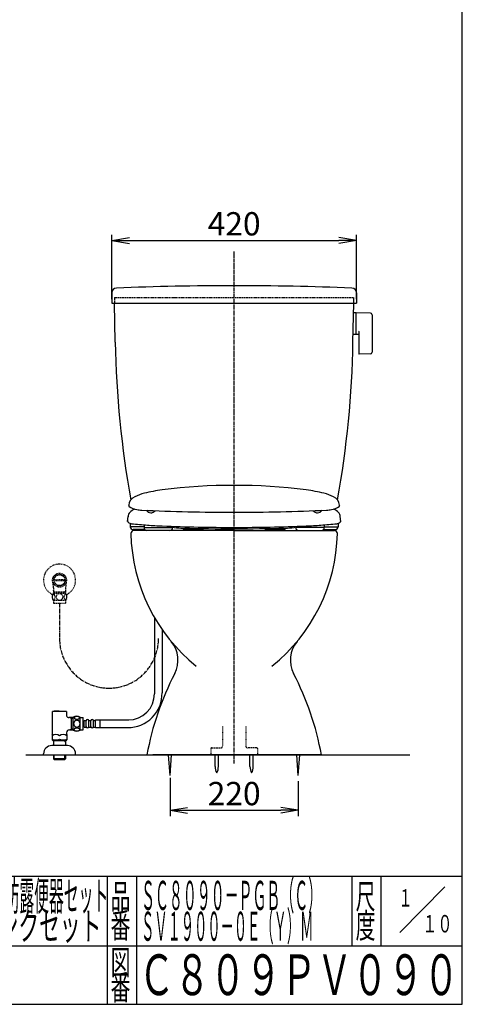
# Model space of a CAD drawing. Extents: x 0 to 2000, y 115 to 2915.
# Drawn here: x 1240 to 2000, y 115 to 1805 of the extents above; entities that cross this region are included whole.
import ezdxf
from ezdxf.enums import TextEntityAlignment as Align

# ---------------------------------------------------------------- set-up
doc = ezdxf.new("R2010")
doc.units = 0
for name, pattern in [('EXLTYPE1', [3, 2, -1]), ('EXLTYPE2', [2, 1, -1]), ('EXLTYPE3', [10, 7, -1, 1, -1])]:
    doc.linetypes.add(name, pattern=pattern)
doc.layers.get('0').update_dxf_attribs({"linetype": 'CONTINUOUS'})
doc.layers.get('DEFPOINTS').update_dxf_attribs({"linetype": 'CONTINUOUS'})
for name, color, linetype in [('タンク', 7, 'CONTINUOUS'), ('便器', 7, 'CONTINUOUS'), ('枠', 7, 'CONTINUOUS')]:
    doc.layers.add(name, color=color, linetype=linetype)
doc.styles.add('EXCADDIM1', font='monotxt', dxfattribs={"width": 0.84, "bigfont": 'extfont'})
doc.styles.add('EXCADSTD', font='monotxt', dxfattribs={"bigfont": 'extfont'})
doc.styles.get("Standard").update_dxf_attribs({"font": 'monotxt', "bigfont": 'extfont'})
doc.dimstyles.new('ISO-25', dxfattribs={"dimtxt": 2.5, "dimasz": 2.5, "dimexe": 1.25, "dimexo": 0.625, "dimtad": 1, "dimtxsty": 'STANDARD', "dimcen": 2.5, "dimazin": 3, "dimtfac": 1, "dimtmove": 0, "dimatfit": 3})

# ---------------------------------------------------------------- blocks, each defined once
blk = doc.blocks.new('EX_NORM')
at = {"color": 0, "linetype": 'CONTINUOUS'}
for q in [(-1, 0.167), (-1, 0), (-1, -0.167)]:
    blk.add_line((0, 0), q, dxfattribs=at)
blk = doc.blocks.new('*D26')
at = {"layer": 'DEFPOINTS', "color": 0}
for p in [(1818, 1426), (1398, 1318.4), (1818, 1318.4)]:
    blk.add_point(p, dxfattribs=at)
at = {"layer": '便器', "color": 3, "linetype": 'CONTINUOUS'}
for p, q in [((1398, 1325.4), (1398, 1436)), ((1428, 1426), (1788, 1426)), ((1818, 1325.4), (1818, 1436))]:
    blk.add_line(p, q, dxfattribs=at)
at = {"layer": '便器', "color": 3, "xscale": 30, "yscale": 30, "zscale": 30, "rotation": 180}
blk.add_blockref('EX_NORM', (1398, 1426), dxfattribs=at)
at = {"layer": '便器', "color": 3, "xscale": 30, "yscale": 30, "zscale": 30}
blk.add_blockref('EX_NORM', (1818, 1426), dxfattribs=at)
at = {"layer": '便器', "color": 2, "insert": (1608, 1449.5), "char_height": 40, "attachment_point": 5, "style": 'EXCADDIM1'}
blk.add_mtext('420', dxfattribs=at)
blk = doc.blocks.new('*D31')
at = {"layer": 'DEFPOINTS', "color": 0}
for p in [(1498, 533.7), (1718, 527.7), (1718, 448)]:
    blk.add_point(p, dxfattribs=at)
at = {"layer": 'タンク', "color": 3, "linetype": 'CONTINUOUS'}
for p, q in [((1498, 503.9), (1498, 438)), ((1718, 497.9), (1718, 438)), ((1528, 448), (1688, 448))]:
    blk.add_line(p, q, dxfattribs=at)
at = {"layer": 'タンク', "color": 3, "xscale": 30, "yscale": 30, "zscale": 30, "rotation": 180}
blk.add_blockref('EX_NORM', (1498, 448), dxfattribs=at)
at = {"layer": 'タンク', "color": 3, "xscale": 30, "yscale": 30, "zscale": 30}
blk.add_blockref('EX_NORM', (1718, 448), dxfattribs=at)
at = {"layer": 'タンク', "color": 2, "insert": (1608, 471.5), "char_height": 40, "attachment_point": 5, "style": 'EXCADDIM1'}
blk.add_mtext('220', dxfattribs=at)

msp = doc.modelspace()

# ---------------------------------------------------------------- linework, layer by layer
at = {"layer": '便器', "color": 6, "linetype": 'EXLTYPE3'}
msp.add_line((1608, 528.2), (1608, 1408), dxfattribs=at)
at = {"layer": '便器', "color": 2, "linetype": 'CONTINUOUS'}
for p, q in [((1398, 1336.35), (1398, 1318.443)), ((1818, 1336.35), (1818, 1318.443)), ((1398, 1318.443), (1818, 1318.443)), ((1398, 1318.443), (1818, 1318.443)), ((1403.84, 1251.671), (1402.675, 1318.443)), ((1812.16, 1251.67), (1813.326, 1318.443)), ((1608, 928), (1435.5, 928)), ((1608, 928), (1435.5, 928)), ((1451.58, 928), (1449.348, 928)), ((1451.58, 928), (1449.348, 928)), ((1608, 928), (1780.5, 928)), ((1608, 928), (1780.5, 928)), ((1764.42, 928), (1766.652, 928)), ((1764.42, 928), (1766.652, 928)), ((1458, 543), (1608, 543)), ((1758, 543), (1608, 543))]:
    msp.add_line(p, q, dxfattribs=at)
at = {"layer": '便器', "color": 2, "linetype": 'EXLTYPE2'}
for p, q in [((1402.5, 1328.443), (1402.675, 1318.443)), ((1813.326, 1318.443), (1813.5, 1328.443))]:
    msp.add_line(p, q, dxfattribs=at)
at = {"layer": '便器', "color": 2, "linetype": 'EXLTYPE1'}
for p, q in [((1402.5, 1328.443), (1813.5, 1328.443)), ((1402.5, 1328.443), (1813.5, 1328.443)), ((1402.5, 1328.443), (1402.675, 1318.443)), ((1813.326, 1318.443), (1813.5, 1328.443))]:
    msp.add_line(p, q, dxfattribs=at)
at = {"layer": '便器', "color": 6, "linetype": 'CONTINUOUS'}
for p, q in [((1816.923, 1301.939), (1812.981, 1301.939)), ((1816.923, 1301.939), (1816.923, 1264.939)), ((1841.978, 1301.492), (1817.523, 1301.939)), ((1816.923, 1301.022), (1816.923, 1266.038)), ((1844.923, 1298.493), (1844.923, 1234.384)), ((1821.923, 1269.516), (1821.923, 1231.946)), ((1816.923, 1264.939), (1812.728, 1264.939)), ((1817.523, 1265.121), (1821.923, 1265.041)), ((1841.978, 1231.385), (1822.523, 1231.03)), ((1426.718, 971.115), (1426.771, 971.615)), ((1426.718, 971.115), (1426.818, 971.115)), ((1789.282, 971.115), (1789.182, 971.115)), ((1789.282, 971.115), (1789.23, 971.615)), ((1424.968, 943.896), (1425.648, 952.083)), ((1791.032, 943.896), (1790.352, 952.083)), ((1425.059, 944.76), (1424.968, 943.896)), ((1425.068, 943.896), (1424.968, 943.896)), ((1429.513, 940.176), (1429.513, 934.744)), ((1453.199, 934.744), (1429.513, 934.744)), ((1454.628, 929.744), (1434.513, 929.744)), ((1453.199, 937.924), (1453.199, 933.244)), ((1453.199, 937.924), (1453.199, 933.244)), ((1453.199, 933.244), (1502.25, 933.244)), ((1453.199, 933.244), (1502.25, 933.244)), ((1502.25, 935.405), (1502.25, 933.244)), ((1502.25, 935.405), (1502.25, 933.244)), ((1520.5, 932.376), (1520.5, 930.744)), ((1555.5, 930.744), (1520.5, 930.744)), ((1522.5, 928.244), (1522.5, 930.744)), ((1553.5, 928.244), (1553.5, 930.744)), ((1555.5, 931.559), (1555.5, 930.744)), ((1660.5, 931.559), (1660.5, 930.744)), ((1660.5, 930.744), (1695.5, 930.744)), ((1662.5, 928.244), (1662.5, 930.744)), ((1693.5, 928.244), (1693.5, 930.744)), ((1695.5, 932.376), (1695.5, 930.744)), ((1713.75, 935.405), (1713.75, 933.244)), ((1762.801, 933.244), (1713.75, 933.244)), ((1761.372, 929.744), (1781.487, 929.744)), ((1762.801, 937.924), (1762.801, 933.244)), ((1762.801, 934.744), (1786.487, 934.744)), ((1786.487, 940.176), (1786.487, 934.744)), ((1790.932, 943.896), (1791.032, 943.896)), ((1790.941, 944.76), (1791.032, 943.896)), ((1607.827, 928), (1435.548, 928)), ((1607.827, 928), (1435.548, 928)), ((1607.827, 928), (1780.452, 928)), ((1607.827, 928), (1780.452, 928)), ((1471.104, 778.932), (1471.104, 648.16)), ((1484.082, 758.55), (1484.082, 649.753)), ((1296.02, 581.051), (1296.02, 617.661)), ((1320.02, 617.661), (1296.02, 617.661)), ((1299.02, 618.361), (1299.02, 617.661)), ((1307.12, 618.361), (1299.02, 618.361)), ((1307.12, 618.361), (1307.12, 617.661)), ((1308.92, 618.361), (1308.92, 617.661)), ((1308.92, 618.361), (1317.02, 618.361)), ((1317.02, 618.361), (1317.02, 617.661)), ((1320.02, 617.661), (1320.02, 609.915)), ((1331.52, 607.139), (1323.871, 607.139)), ((1325.894, 607.139), (1328.02, 605.911)), ((1328.02, 607.139), (1328.02, 586.184)), ((1328.02, 605.911), (1331.52, 605.911)), ((1331.52, 585.691), (1331.52, 607.631)), ((1343.52, 585.691), (1343.52, 607.63)), ((1343.52, 607.16), (1348.52, 607.16)), ((1348.52, 586.16), (1348.52, 607.16)), ((1348.52, 600.66), (1350.52, 600.66)), ((1348.52, 592.66), (1350.52, 592.66)), ((1350.52, 590.91), (1350.52, 602.41)), ((1350.52, 602.41), (1353.52, 602.41)), ((1353.52, 591.91), (1353.52, 601.41)), ((1358.52, 602.41), (1361.52, 602.41)), ((1358.52, 591.91), (1358.52, 601.41)), ((1361.52, 591.91), (1361.52, 601.41)), ((1366.52, 602.41), (1369.52, 602.41)), ((1366.52, 591.91), (1366.52, 601.41)), ((1369.52, 603.41), (1377.52, 603.41)), ((1369.52, 589.91), (1369.52, 603.41)), ((1377.52, 589.91), (1377.52, 603.41)), ((1377.52, 589.91), (1377.52, 603.41)), ((1377.52, 603.173), (1427.177, 603.173)), ((1295.27, 578.02), (1295.27, 568.948)), ((1320.02, 581.172), (1320.02, 581.051)), ((1320.77, 578.02), (1320.77, 568.948)), ((1325.02, 586.184), (1331.52, 586.184)), ((1325.894, 586.184), (1328.02, 587.411)), ((1331.52, 587.411), (1328.02, 587.411)), ((1343.52, 586.16), (1348.52, 586.16)), ((1350.52, 590.91), (1353.52, 590.91)), ((1358.52, 590.91), (1361.52, 590.91)), ((1366.52, 590.91), (1369.52, 590.91)), ((1369.52, 589.91), (1377.52, 589.91)), ((1377.52, 590.173), (1427.322, 590.173)), ((1321.52, 558.985), (1294.52, 558.985)), ((1295.77, 568.659), (1295.27, 568.948)), ((1295.77, 568.659), (1320.27, 568.659)), ((1297.84, 568.662), (1297.75, 565.648)), ((1297.75, 565.648), (1298.804, 567.455)), ((1297.75, 565.648), (1297.75, 558.985)), ((1318.196, 567.455), (1297.804, 567.455)), ((1298.84, 568.662), (1298.804, 567.455)), ((1317.16, 568.662), (1317.196, 567.455)), ((1318.25, 565.648), (1317.196, 567.455)), ((1318.16, 568.662), (1318.25, 565.648)), ((1318.25, 565.648), (1318.25, 558.985)), ((1320.27, 568.659), (1320.77, 568.948)), ((1273.517, 542.985), (1354.979, 542.985)), ((1273.537, 543), (1354.999, 543)), ((1280.52, 542.985), (1280.52, 544.985)), ((1297.72, 542.985), (1297.72, 537.305)), ((1298.949, 535.145), (1298.704, 542.985)), ((1317.09, 535.145), (1317.335, 542.985)), ((1318.32, 542.985), (1318.32, 537.305)), ((1335.52, 542.985), (1335.52, 544.985)), ((1498, 508), (1495.417, 543)), ((1498, 508), (1500.583, 543)), ((1575.137, 523.044), (1575.137, 543)), ((1580.937, 523.044), (1580.937, 543)), ((1635.137, 523.044), (1635.137, 543)), ((1640.937, 523.044), (1640.937, 543)), ((1718, 508), (1715.417, 543)), ((1718, 508), (1720.583, 543)), ((1297.72, 537.305), (1297.751, 536.325)), ((1318.289, 536.325), (1297.751, 536.325)), ((1297.752, 536.324), (1299.251, 534.825)), ((1316.789, 534.825), (1299.251, 534.825)), ((1318.288, 536.324), (1316.789, 534.825)), ((1318.32, 537.305), (1318.289, 536.325))]:
    msp.add_line(p, q, dxfattribs=at)
at = {"layer": '便器', "color": 3, "linetype": 'EXLTYPE2'}
for p, q in [((1297.522, 829.839), (1297.522, 820.453)), ((1298.781, 843.982), (1317.219, 843.982)), ((1317.219, 841.982), (1298.781, 841.982)), ((1318.477, 829.839), (1318.477, 820.453)), ((1297.031, 820.453), (1318.969, 820.453)), ((1298.684, 822.983), (1297.471, 825.086)), ((1297.522, 822.983), (1318.477, 822.983)), ((1298.684, 820.453), (1298.684, 822.983)), ((1317.315, 822.983), (1318.529, 825.086)), ((1317.315, 820.453), (1317.315, 822.983)), ((1297.031, 808.453), (1318.969, 808.453)), ((1297.5, 808.453), (1297.5, 803.453)), ((1297.5, 803.453), (1318.5, 803.453)), ((1318.5, 808.453), (1318.5, 803.453))]:
    msp.add_line(p, q, dxfattribs=at)
at = {"layer": '便器', "color": 3, "linetype": 'EXLTYPE3'}
msp.add_line((1308, 803.453), (1308, 742.674), dxfattribs=at)
at = {"layer": '便器', "color": 6, "linetype": 'EXLTYPE2'}
for p, q in [((1588, 592), (1588, 558)), ((1628, 592), (1628, 558)), ((1568, 554), (1568, 543)), ((1569, 555), (1585, 555)), ((1647, 555), (1631, 555)), ((1648, 554), (1648, 543))]:
    msp.add_line(p, q, dxfattribs=at)
at = {"layer": '便器', "color": 7, "linetype": 'CONTINUOUS'}
msp.add_line((1748, 543.001), (1468, 542.999), dxfattribs=at)
at = {"layer": '便器', "color": 6, "linetype": 'CONTINUOUS', "flags": 128}
for points in [[(1687.939, 932.149), (1688.038, 932.149)], [(1687.939, 932.149), (1688.038, 932.149)], [(1337.777, 604.263), (1338.18, 604.273), (1338.581, 604.302), (1338.976, 604.348), (1339.359, 604.412), (1339.733, 604.493), (1340.092, 604.593), (1340.431, 604.707), (1340.754, 604.837), (1341.051, 604.981), (1341.322, 605.139), (1341.569, 605.308), (1341.786, 605.489), (1341.974, 605.679), (1342.128, 605.877), (1342.248, 606.079), (1342.336, 606.289), (1342.389, 606.499), (1342.406, 606.714), (1342.389, 606.927), (1342.336, 607.139), (1342.248, 607.349), (1342.128, 607.552), (1341.972, 607.749), (1341.786, 607.937), (1341.569, 608.118), (1341.325, 608.289), (1341.051, 608.445), (1340.754, 608.589), (1340.431, 608.721), (1340.092, 608.836), (1339.733, 608.933), (1339.362, 609.014), (1338.976, 609.08), (1338.581, 609.126), (1338.18, 609.153), (1337.777, 609.163), (1337.375, 609.153), (1336.974, 609.126), (1336.579, 609.08), (1336.193, 609.016), (1335.819, 608.933), (1335.461, 608.836), (1335.121, 608.721), (1334.799, 608.589), (1334.504, 608.445), (1334.23, 608.289), (1333.984, 608.118), (1333.766, 607.94), (1333.581, 607.749), (1333.427, 607.552), (1333.305, 607.349), (1333.217, 607.139), (1333.163, 606.927), (1333.146, 606.714), (1333.166, 606.499), (1333.217, 606.289), (1333.305, 606.079), (1333.427, 605.877), (1333.581, 605.679)], [(1343.305, 596.66), (1343.283, 597.159), (1343.217, 597.654), (1343.114, 598.142), (1342.968, 598.628), (1342.782, 599.097), (1342.56, 599.549), (1342.299, 599.978), (1342.004, 600.381), (1341.676, 600.757), (1341.317, 601.099), (1340.932, 601.409), (1340.524, 601.682), (1340.094, 601.919), (1339.645, 602.112), (1339.181, 602.266), (1338.708, 602.376), (1338.227, 602.442), (1337.743, 602.466), (1337.257, 602.442), (1336.776, 602.376), (1336.303, 602.266), (1335.841, 602.112), (1335.392, 601.919), (1334.963, 601.682), (1334.552, 601.409), (1334.169, 601.099), (1333.81, 600.757), (1333.483, 600.381), (1333.188, 599.978), (1332.926, 599.549), (1332.702, 599.097), (1332.516, 598.628), (1332.372, 598.142), (1332.267, 597.647), (1332.204, 597.141), (1332.182, 596.634), (1332.204, 596.126), (1332.267, 595.62), (1332.372, 595.125), (1332.516, 594.639), (1332.702, 594.17), (1332.926, 593.719), (1333.188, 593.289), (1333.483, 592.886), (1333.81, 592.51), (1334.169, 592.168), (1334.552, 591.858), (1334.963, 591.585), (1335.392, 591.348), (1335.841, 591.155), (1336.303, 591.001), (1336.776, 590.891), (1337.257, 590.826), (1337.741, 590.804)], [(1333.581, 605.679), (1333.766, 605.489), (1333.984, 605.308), (1334.23, 605.139), (1334.504, 604.981), (1334.801, 604.837), (1335.121, 604.707), (1335.461, 604.593), (1335.819, 604.493), (1336.193, 604.412), (1336.579, 604.348)], [(1336.579, 604.348), (1336.972, 604.302), (1337.372, 604.273), (1337.775, 604.263)], [(1337.743, 590.804), (1338.227, 590.826), (1338.708, 590.891), (1339.181, 591.001), (1339.645, 591.155), (1340.092, 591.348), (1340.524, 591.585), (1340.932, 591.858), (1341.317, 592.168), (1341.674, 592.51), (1342.004, 592.886), (1342.297, 593.289), (1342.56, 593.719), (1342.785, 594.17), (1342.97, 594.639), (1343.114, 595.125), (1343.219, 595.62), (1343.283, 596.126), (1343.305, 596.634), (1343.305, 596.643), (1343.305, 596.651), (1343.305, 596.66)], [(1337.77, 584.165), (1338.207, 584.175), (1338.639, 584.202), (1339.064, 584.248), (1339.479, 584.314), (1339.88, 584.395), (1340.265, 584.493), (1340.634, 584.61), (1340.978, 584.739), (1341.3, 584.883), (1341.593, 585.042), (1341.859, 585.21), (1342.091, 585.391), (1342.294, 585.579), (1342.46, 585.777), (1342.592, 585.982), (1342.685, 586.189), (1342.743, 586.402), (1342.76, 586.614), (1342.741, 586.829), (1342.685, 587.041), (1342.592, 587.249), (1342.46, 587.454), (1342.294, 587.652), (1342.091, 587.84), (1341.857, 588.02), (1341.593, 588.189), (1341.3, 588.348), (1340.978, 588.492), (1340.634, 588.621), (1340.265, 588.736), (1339.88, 588.836), (1339.477, 588.916), (1339.062, 588.982), (1338.637, 589.029), (1338.205, 589.056), (1337.77, 589.065), (1337.336, 589.056), (1336.903, 589.026), (1336.479, 588.98), (1336.064, 588.916), (1335.661, 588.836), (1335.275, 588.736), (1334.909, 588.621), (1334.562, 588.492), (1334.242, 588.348), (1333.947, 588.189), (1333.683, 588.02), (1333.449, 587.84), (1333.249, 587.652), (1333.08, 587.454), (1332.951, 587.249), (1332.856, 587.041), (1332.799, 586.829), (1332.78, 586.614), (1332.799, 586.402), (1332.856, 586.189), (1332.951, 585.982), (1333.08, 585.777), (1333.249, 585.579)], [(1333.249, 585.579), (1333.449, 585.391), (1333.683, 585.21), (1333.947, 585.039), (1334.242, 584.883), (1334.562, 584.739), (1334.909, 584.607), (1335.275, 584.493), (1335.661, 584.395), (1336.064, 584.314), (1336.479, 584.248)], [(1336.479, 584.248), (1336.903, 584.202), (1337.336, 584.175), (1337.77, 584.165)]]:
    msp.add_lwpolyline(points, dxfattribs=at)
at = {"layer": '便器', "color": 3, "linetype": 'EXLTYPE2', "flags": 128}
for points in [[(1295.505, 814.203), (1295.515, 813.766), (1295.542, 813.334), (1295.588, 812.909), (1295.654, 812.494), (1295.734, 812.094), (1295.832, 811.708), (1295.949, 811.339), (1296.079, 810.995), (1296.223, 810.673), (1296.381, 810.38), (1296.55, 810.114), (1296.73, 809.882), (1296.918, 809.679), (1297.116, 809.513), (1297.321, 809.381), (1297.529, 809.288), (1297.741, 809.23), (1297.954, 809.213), (1298.168, 809.232), (1298.381, 809.288), (1298.588, 809.381), (1298.793, 809.513), (1298.991, 809.679), (1299.179, 809.882), (1299.36, 810.116), (1299.528, 810.38), (1299.687, 810.673), (1299.831, 810.995), (1299.96, 811.339), (1300.075, 811.708), (1300.175, 812.094), (1300.256, 812.496), (1300.322, 812.912), (1300.368, 813.336), (1300.395, 813.768), (1300.405, 814.203), (1300.395, 814.638), (1300.366, 815.07), (1300.319, 815.495), (1300.256, 815.91), (1300.175, 816.312), (1300.075, 816.698), (1299.96, 817.064), (1299.831, 817.411), (1299.687, 817.731), (1299.528, 818.026), (1299.36, 818.29), (1299.179, 818.524), (1298.991, 818.724), (1298.793, 818.893), (1298.588, 819.022), (1298.381, 819.118), (1298.168, 819.174), (1297.954, 819.193), (1297.741, 819.174), (1297.529, 819.118), (1297.321, 819.022), (1297.116, 818.893), (1296.918, 818.724)], [(1295.588, 815.495), (1295.542, 815.07), (1295.515, 814.638), (1295.505, 814.203)], [(1296.918, 818.724), (1296.73, 818.524), (1296.55, 818.29), (1296.379, 818.026), (1296.223, 817.731), (1296.079, 817.411), (1295.947, 817.064), (1295.832, 816.698), (1295.734, 816.312), (1295.654, 815.91), (1295.588, 815.495)], [(1308, 808.668), (1308.498, 808.69), (1308.994, 808.756), (1309.482, 808.859), (1309.968, 809.005), (1310.437, 809.191), (1310.888, 809.413), (1311.318, 809.674), (1311.721, 809.97), (1312.097, 810.297), (1312.438, 810.656), (1312.749, 811.041), (1313.022, 811.449), (1313.259, 811.879), (1313.452, 812.328), (1313.605, 812.792), (1313.715, 813.266), (1313.781, 813.746), (1313.806, 814.23), (1313.781, 814.716), (1313.715, 815.197), (1313.605, 815.67), (1313.452, 816.132), (1313.259, 816.581), (1313.022, 817.011), (1312.749, 817.421), (1312.438, 817.804), (1312.097, 818.163), (1311.721, 818.49), (1311.318, 818.786), (1310.888, 819.047), (1310.437, 819.271), (1309.968, 819.457), (1309.482, 819.601), (1308.986, 819.706), (1308.481, 819.769), (1307.973, 819.791), (1307.465, 819.769), (1306.96, 819.706), (1306.464, 819.601), (1305.979, 819.457), (1305.51, 819.271), (1305.058, 819.047), (1304.628, 818.786), (1304.226, 818.49), (1303.85, 818.163), (1303.508, 817.804), (1303.198, 817.421), (1302.924, 817.011), (1302.688, 816.581), (1302.495, 816.132), (1302.341, 815.67), (1302.231, 815.197), (1302.165, 814.716), (1302.143, 814.232)], [(1302.143, 814.23), (1302.165, 813.746), (1302.231, 813.266), (1302.341, 812.792), (1302.495, 812.328), (1302.688, 811.881), (1302.924, 811.449), (1303.198, 811.041), (1303.508, 810.656), (1303.85, 810.299), (1304.226, 809.97), (1304.628, 809.677), (1305.058, 809.413), (1305.51, 809.188), (1305.979, 809.003), (1306.464, 808.859), (1306.96, 808.754), (1307.465, 808.69), (1307.973, 808.668), (1307.983, 808.668), (1307.99, 808.668), (1308, 808.668)], [(1315.603, 814.196), (1315.612, 813.793), (1315.642, 813.392), (1315.688, 812.997), (1315.751, 812.614), (1315.832, 812.24), (1315.932, 811.881), (1316.047, 811.542), (1316.176, 811.22), (1316.32, 810.922), (1316.479, 810.651), (1316.647, 810.404), (1316.828, 810.187), (1317.019, 809.999), (1317.216, 809.845), (1317.419, 809.725), (1317.629, 809.638), (1317.839, 809.584), (1318.054, 809.567), (1318.266, 809.584), (1318.479, 809.638), (1318.688, 809.725), (1318.891, 809.845), (1319.089, 810.001), (1319.277, 810.187), (1319.458, 810.404), (1319.628, 810.648), (1319.785, 810.922), (1319.929, 811.22), (1320.061, 811.542), (1320.175, 811.881), (1320.273, 812.24), (1320.354, 812.611), (1320.419, 812.997), (1320.466, 813.392), (1320.493, 813.793), (1320.502, 814.196), (1320.493, 814.599), (1320.466, 814.999), (1320.419, 815.394), (1320.356, 815.78), (1320.273, 816.154), (1320.175, 816.513), (1320.061, 816.852), (1319.929, 817.174), (1319.785, 817.47), (1319.628, 817.743), (1319.458, 817.99), (1319.279, 818.207), (1319.089, 818.392), (1318.891, 818.546), (1318.688, 818.668), (1318.479, 818.756), (1318.266, 818.81), (1318.054, 818.827), (1317.839, 818.807), (1317.629, 818.756), (1317.419, 818.668), (1317.216, 818.546), (1317.019, 818.392)], [(1315.688, 815.394), (1315.642, 815.001), (1315.612, 814.601), (1315.603, 814.198)], [(1317.019, 818.392), (1316.828, 818.207), (1316.647, 817.99), (1316.479, 817.743), (1316.32, 817.47), (1316.176, 817.172), (1316.047, 816.852), (1315.932, 816.513), (1315.832, 816.154), (1315.751, 815.78), (1315.688, 815.394)]]:
    msp.add_lwpolyline(points, dxfattribs=at)
at = {"layer": '便器', "color": 3, "linetype": 'EXLTYPE2'}
for radius in [12, 9.959, 9.273]:
    msp.add_circle((1308, 842.983), radius, dxfattribs=at)
at = {"layer": '便器', "color": 2, "linetype": 'CONTINUOUS'}
for centre, radius, start, end in [((1406, 1336.35), 8, 92.319092, 180), ((1608, -3651.561), 5000, 87.680908, 92.319092), ((1810, 1336.35), 8, 0, 87.680908), ((3103.581, 1281.339), 1700, 180.999985, 190.182955), ((112.419, 1281.339), 1700, 349.817057, 359), ((1435.5, 923), 5, 90, 197.321537), ((1730.423, 929.725), 300, 181.306283, 231.336567), ((1485.577, 929.725), 300, 308.663433, 358.693717), ((1780.5, 923), 5, 342.678463, 90), ((1461.51, 705.704), 50, 332.58268, 39.796333), ((1754.49, 705.704), 50, 140.203667, 207.41732), ((1949.732, 452.446), 500, 152.58268, 169.565747), ((1266.268, 452.446), 500, 10.434253, 27.41732)]:
    msp.add_arc(centre, radius, start, end, dxfattribs=at)
at = {"layer": '便器', "color": 6, "linetype": 'CONTINUOUS'}
for centre, radius, start, end in [((1817.923, 1301.022), 1, 113.578178, 180), ((1841.923, 1298.493), 3, 0, 88.954573), ((1822.923, 1269.516), 1, 113.578178, 180), ((1817.923, 1266.038), 1, 180, 246.421822), ((1841.923, 1234.384), 3, 271.045427, 0), ((1822.923, 1231.946), 1, 180, 246.421822), ((1515.71, 749.886), 250, 97.255982, 104.360601), ((1608, 25.034), 980.704, 82.744002, 97.255982), ((1700.29, 749.886), 250, 75.639404, 82.744019), ((1444.69, 969.901), 18, 114.355896, 173.882447), ((1478.507, 895.199), 100, 104.360601, 114.355896), ((1737.493, 895.199), 100, 65.644104, 75.639404), ((1771.31, 969.901), 18, 6.117493, 65.644104), ((1526.223, 961.163), 100, 173.882447, 174.000122), ((1428.818, 971.115), 2, 180, 233.946045), ((1445.298, 993.752), 30, 233.946045, 261.287033), ((1447.045, 942.15), 25, 114.103088, 136.552825), ((1452.872, 1043.175), 80, 261.287033, 267.345932), ((1452.872, 1043.175), 80, 261.286987, 267.345947), ((1763.128, 1043.175), 80, 272.654083, 278.712982), ((1770.702, 993.752), 30, 278.713013, 306.053986), ((1768.955, 942.15), 25, 43.447065, 65.896475), ((1787.182, 971.115), 2, 306.05365, 0), ((1689.777, 961.162), 100, 5.999878, 6.117554), ((1437.607, 951.09), 12, 133.725278, 175.999878), ((1608.001, 4389.646), 3430.065, 267.345932, 269.999985), ((1465, 967.314), 8.75, 210.391563, 324.82305), ((1607.999, 4389.646), 3430.065, 270.000031, 272.654053), ((1751, 967.314), 8.75, 215.175899, 329.609488), ((1778.393, 951.09), 12, 4.000061, 43.447065), ((1427.068, 943.896), 2, 180, 232.682495), ((1433.131, 951.849), 12, 232.682495, 263.78595), ((1434.513, 934.744), 5, 180, 270), ((1507.602, 1635.806), 700, 263.785889, 266.012817), ((1458.199, 933.244), 5, 180, 270), ((1458.199, 933.244), 5, 180, 270), ((1521.509, 1835.322), 900, 266.012817, 267.639526), ((1521.509, 1835.322), 900, 266.012817, 267.639526), ((1608, 3933.54), 3000, 267.639526, 270), ((1497.25, 933.244), 5, 270, 0), ((1497.25, 933.244), 5, 270, 0), ((1504.21, 936.509), 2.5, 218.372742, 227.601257), ((1505.559, 937.986), 4.5, 222.67218, 263.243591), ((1505.559, 937.986), 4.5, 227.60022, 263.243591), ((1525.618, 1107.301), 175, 263.243652, 268.328918), ((1608.001, 3931.1), 3000, 268.326229, 271.671082), ((1608, 3933.54), 3000, 270, 272.360474), ((1690.382, 1107.301), 175, 271.671082, 276.756348), ((1710.441, 937.986), 4.5, 276.756409, 312.399658), ((1711.79, 936.509), 2.5, 312.39917, 321.627472), ((1718.75, 933.244), 5, 180, 270), ((1694.491, 1835.322), 900, 272.360474, 273.987213), ((1708.398, 1635.806), 700, 273.987213, 276.214112), ((1757.801, 933.244), 5, 270, 0), ((1781.487, 934.744), 5, 270, 0), ((1782.869, 951.849), 12, 276.214051, 307.317505), ((1788.932, 943.896), 2, 307.317505, 0), ((1435.548, 923), 5, 90, 180.733504), ((1435.548, 923), 5, 90, 180.733504), ((1780.452, 923), 5, 359.266496, 90), ((1780.452, 923), 5, 359.266496, 90), ((1780.452, 923), 5, 359.266496, 90), ((1780.452, 923), 5, 359.266496, 90), ((1426.104, 648.16), 58, 268.796815, 1.572999), ((1426.104, 648.16), 45, 270, 0), ((1324.519, 612.097), 5, 205.872755, 262.555023), ((1337.519, 598.411), 11, 56.937744, 123.054688), ((1356.02, 601.41), 2.5, 90, 180), ((1356.02, 591.91), 2.5, 180, 270), ((1356.02, 601.41), 2.5, 0, 90), ((1356.02, 591.91), 2.5, 270, 0), ((1364.02, 601.41), 2.5, 90, 180), ((1364.02, 591.91), 2.5, 180, 270), ((1364.02, 601.41), 2.5, 0, 90), ((1364.02, 591.91), 2.5, 270, 0), ((1289.52, 581.051), 6.5, 332.204228, 0), ((1301.645, 567.837), 10.183, 51.240977, 128.759023), ((1314.395, 567.837), 10.183, 51.240977, 128.759023), ((1325.02, 581.184), 5, 90, 180), ((1326.52, 581.051), 6.5, 180, 207.795772), ((1337.519, 594.91), 10.999, 236.94841, 303.059082), ((1294.52, 544.985), 14, 90, 180), ((1301.645, 587.56), 18.612, 249.969519, 290.030481), ((1314.395, 587.56), 18.612, 249.969519, 290.030481), ((1321.52, 544.985), 14, 0, 90), ((1595.134, 522.67), 20, 178.926758, 211.259766), ((1560.941, 522.67), 20, 328.740234, 1.073222), ((1655.134, 522.67), 20, 178.926758, 211.259766), ((1620.941, 522.67), 20, 328.740234, 1.073222)]:
    msp.add_arc(centre, radius, start, end, dxfattribs=at)
at = {"layer": '便器', "color": 3, "linetype": 'EXLTYPE2'}
for centre, radius, start, end in [((1308, 842.983), 27.5, 294.79044, 244.998019), ((1252.023, 829.839), 45.5, 0, 13.214335), ((1363.977, 829.839), 45.5, 166.785665, 180), ((1306.25, 814.454), 10.999, 146.94841, 213.059082), ((1309.75, 814.454), 11, 326.937744, 33.047067)]:
    msp.add_arc(centre, radius, start, end, dxfattribs=at)
at = {"layer": '便器', "color": 3, "linetype": 'EXLTYPE3'}
msp.add_arc((1393, 742.674), 85, 180, 0, dxfattribs=at)
at = {"layer": '便器', "color": 6, "linetype": 'EXLTYPE2'}
for centre, radius, start, end in [((1585, 558), 3, 270, 0), ((1631, 558), 3, 180, 270), ((1569, 554), 1, 90, 180), ((1647, 554), 1, 0, 90)]:
    msp.add_arc(centre, radius, start, end, dxfattribs=at)
at = {"layer": '枠', "color": 7, "linetype": 'CONTINUOUS'}
for p, q in [((2000, 115), (2000, 2915)), ((1250, 543), (1910, 543)), ((180, 335), (2000, 335)), ((180, 115), (2000, 115))]:
    msp.add_line(p, q, dxfattribs=at)
at = {"layer": '枠', "color": 6, "linetype": 'CONTINUOUS'}
for p, q in [((1390, 335), (1390, 115)), ((1440, 335), (1440, 115)), ((1810, 335), (1810, 215)), ((1860, 335), (1860, 215)), ((1892.654, 238.003), (1969.994, 316.7)), ((2000, 215), (750, 215))]:
    msp.add_line(p, q, dxfattribs=at)

# ---------------------------------------------------------------- texts
at = {"layer": '枠', "color": 2, "linetype": 'CONTINUOUS', "style": 'EXCADSTD'}
for s, height, width, p, p2 in [('洋風タンク密結床上排水洗い落とし防露便器セット', 50, 0.59781, (806.611, 275.932), (1391.611, 275.932)), ('品', 42.5, 1.12, (1395.75, 278.75), (1429.75, 278.75)), ('ＳＣ８０９０－ＰＧＢ（Ｃ）', 50, 0.565455, (1448.09, 276.885), (1759.09, 276.885)), ('尺', 42.5, 1.12, (1816.75, 278.75), (1850.75, 278.75)), ('１', 30, 1.101333, (1890.537, 282.723), (1914.137, 282.723)), ('防露型手洗無密結ロ－タンクセット', 48, 0.875, (809.746, 225.059), (1379.746, 225.059)), ('番', 42.5, 1.12, (1395.75, 228.75), (1429.75, 228.75)), ('ＳＶ１９００－０Ｅ（Ｙ）Ｍ', 50, 0.538182, (1448.09, 224), (1744.09, 224)), ('度', 42.5, 1.12, (1816.75, 228.75), (1850.75, 228.75)), ('１０', 30, 1.098531, (1931.279, 238.349), (1983.067, 238.349)), ('図', 42.5, 1.12, (1395.75, 165.75), (1429.75, 165.75)), ('番', 42.5, 1.12, (1395.75, 122.75), (1429.75, 122.75))]:
    msp.add_text(s, height=height, dxfattribs=dict(at, width=width)).set_placement(p, p2, align=Align.FIT)
at = {"layer": '枠', "color": 7, "linetype": 'CONTINUOUS', "style": 'EXCADSTD', "width": 1.037736}
msp.add_text('Ｃ８０９ＰＶ０９０', height=70, dxfattribs=at).set_placement((1444.25, 130.75), (1994.25, 130.75), align=Align.FIT)

# ---------------------------------------------------------------- dimensions: what is measured, and where the dimension line sits
at = {"layer": 'タンク', "color": 3, "linetype": 'CONTINUOUS'}
dim = msp.add_linear_dim(base=(1718, 448), p1=(1498, 533.7), p2=(1718, 527.7), text='220', dimstyle='ISO-25', override={"dimtxt": 40, "dimasz": 30, "dimexe": 10, "dimexo": 29.799559, "dimgap": 0, "dimtad": 1, "dimjust": 0, "dimtih": 0, "dimtoh": 0, "dimdec": 2, "dimzin": 8, "dimlunit": 2, "dimtxsty": 'EXCADDIM1', "dimblk1": 'EX_NORM', "dimblk2": 'EX_NORM', "dimsah": 1, "dimse1": 0, "dimse2": 0, "dimclrd": 3, "dimclre": 3, "dimclrt": 2, "dimtmove": 2}, dxfattribs=at)
dim.commit()
dim.dimension.update_dxf_attribs({"geometry": '*D31', "text_midpoint": (1608, 471.5), "dimtype": 160})
at = {"layer": '便器', "color": 3, "linetype": 'CONTINUOUS'}
dim = msp.add_linear_dim(base=(1818, 1426), p1=(1398, 1318.443), p2=(1818, 1318.443), dimstyle='ISO-25', override={"dimtxt": 40, "dimasz": 30, "dimexe": 10, "dimexo": 7, "dimgap": 0, "dimtad": 1, "dimjust": 0, "dimtih": 0, "dimtoh": 0, "dimdec": 1, "dimzin": 8, "dimlunit": 2, "dimtxsty": 'EXCADDIM1', "dimblk1": 'EX_NORM', "dimblk2": 'EX_NORM', "dimsah": 1, "dimse1": 0, "dimse2": 0, "dimclrd": 3, "dimclre": 3, "dimclrt": 2, "dimtmove": 2}, dxfattribs=at)
dim.commit()
dim.dimension.update_dxf_attribs({"geometry": '*D26', "text_midpoint": (1608, 1449.5), "dimtype": 160})

doc.saveas('drawing.dxf')
